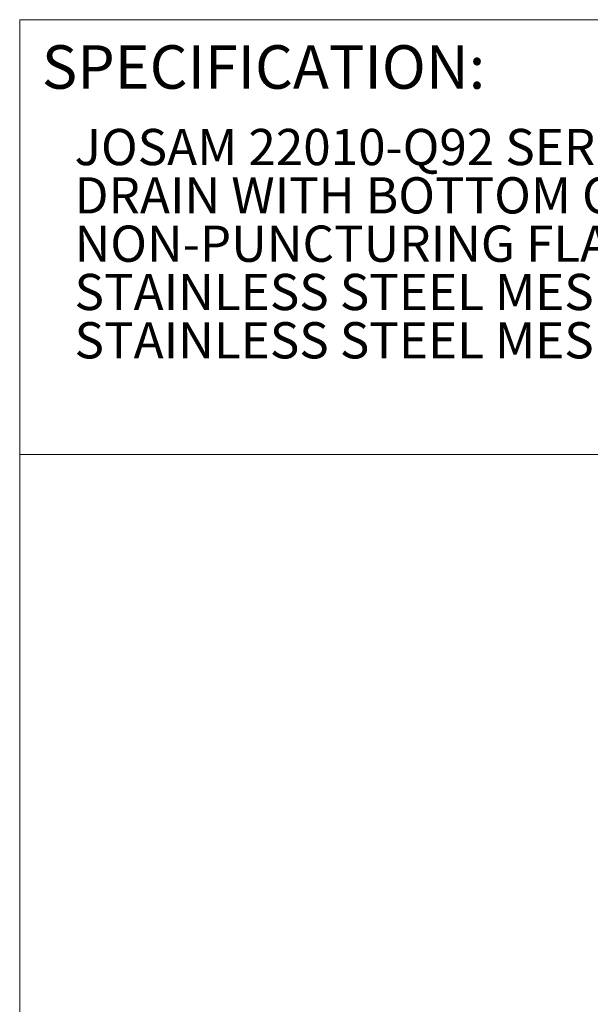
# Model space of a CAD drawing. Units: inches. Extents: x 0.4 to 8.4, y 0.1 to 10.9.
# Drawn here: x 0.4 to 2, y 8.1 to 10.9 of the extents above; entities that cross this region are included whole.
import ezdxf

# ---------------------------------------------------------------- set-up
doc = ezdxf.new("R2010")
doc.units = ezdxf.units.IN
doc.header["$MEASUREMENT"] = 0
doc.header["$PDSIZE"] = -1
doc.layers.add('WALL', color=7, linetype='Continuous', lineweight=5)
doc.styles.add('SLDTEXTSTYLE0', font='TXT', dxfattribs={"width": 0.605})
doc.dimstyles.new('SLDDIMSTYLE4', dxfattribs={"dimtxt": 0.101115, "dimasz": 0.1, "dimexe": 0, "dimexo": 0.0625, "dimgap": 0.025279, "dimtad": 0, "dimtih": 1, "dimtoh": 1, "dimlfac": 4, "dimrnd": 1e-09, "dimzin": 12, "dimdsep": 46, "dimlunit": 5, "dimtxsty": 'SLDTEXTSTYLE0', "dimsah": 1, "dimcen": 0, "dimadec": 0, "dimazin": 3, "dimtfac": 1, "dimtdec": 3, "dimtofl": 0, "dimtmove": 0, "dimatfit": 3, "dimfxl": 0, "dimfrac": 2, "dimtolj": 1, "dimtzin": 12, "dimarcsym": 0})

# ---------------------------------------------------------------- blocks, each defined once
blk = doc.blocks.new('SW_NOTE_0')
at = {"color": 0, "linetype": 'Continuous', "lineweight": 0, "char_height": 0.104167, "attachment_point": 1, "style": 'SLDTEXTSTYLE0'}
for s, insert in [('JOSAM 22010-Q92 SERIES CAST IRON MEDIUM-SUMP OVERFLOW', (0, 0.1343)), ('DRAIN WITH BOTTOM OUTLET CONNECTION, WEJLOC', (0, -0.0046)), ('NON-PUNCTURING FLASHING CLAMP WITH INTEGRAL GRAVEL STOP,', (0, -0.1435)), ('STAINLESS STEEL MESH COVERED PERFORATED PVC STANDPIPE,', (0, -0.2824)), ('STAINLESS STEEL MESH ON DOME, AND BRASS DOME.', (0, -0.4213))]:
    blk.add_mtext(s, dxfattribs=dict(at, insert=insert))
blk = doc.blocks.new('_D_4')
at = {"layer": 'Defpoints', "color": 0}
for p in [(4.9562, 8.6117), (2.2172, 7.3878)]:
    blk.add_point(p, dxfattribs=at)
at = {"layer": 'WALL', "color": 0, "lineweight": -2}
for p, q in [((1.6883, 7.1515), (2.1259, 7.347)), ((1.5091, 7.1515), (1.6883, 7.1515))]:
    blk.add_line(p, q, dxfattribs=at)
at = {"layer": 'WALL', "color": 0}
blk.add_solid([(2.1191, 7.3623), (2.1327, 7.3318), (2.2172, 7.3878)], dxfattribs=at)
at = {"layer": 'WALL', "color": 0, "lineweight": 5, "insert": (1.341, 7.2021), "char_height": 0.10111, "attachment_point": 1, "style": 'SLDTEXTSTYLE0'}
blk.add_mtext('\\A1;∅12', dxfattribs=at)

msp = doc.modelspace()

# ---------------------------------------------------------------- linework, layer by layer
at = {"color": 7, "linetype": 'Continuous', "lineweight": 5}
for p, q in [((8.3984375, 10.9375), (0.3984375, 10.9375)), ((0.3984375, 0.0625), (0.3984375, 10.9375)), ((0.3984375, 9.6875), (8.3984375, 9.6875))]:
    msp.add_line(p, q, dxfattribs=at)

# ---------------------------------------------------------------- block references
msp.add_blockref('SW_NOTE_0', (0.55618448, 10.48916684), dxfattribs=at)

# ---------------------------------------------------------------- texts
at = {"color": 7, "linetype": 'Continuous', "lineweight": 5, "insert": (0.46220652, 10.86398487), "char_height": 0.125, "attachment_point": 1, "style": 'SLDTEXTSTYLE0'}
msp.add_mtext('SPECIFICATION:', dxfattribs=at)

# ---------------------------------------------------------------- dimensions: what is measured, and where the dimension line sits
at = {"layer": 'WALL', "lineweight": 5}
dim = msp.add_diameter_dim_2p(p1=(4.95623868, 8.61168278), p2=(2.21722438, 7.38783612), dimstyle='SLDDIMSTYLE4', dxfattribs=at)
dim.commit()
dim.dimension.update_dxf_attribs({"geometry": '_D_4', "text_midpoint": (1.41240118, 7.15151203), "dimtype": 163})

doc.saveas('drawing.dxf')
